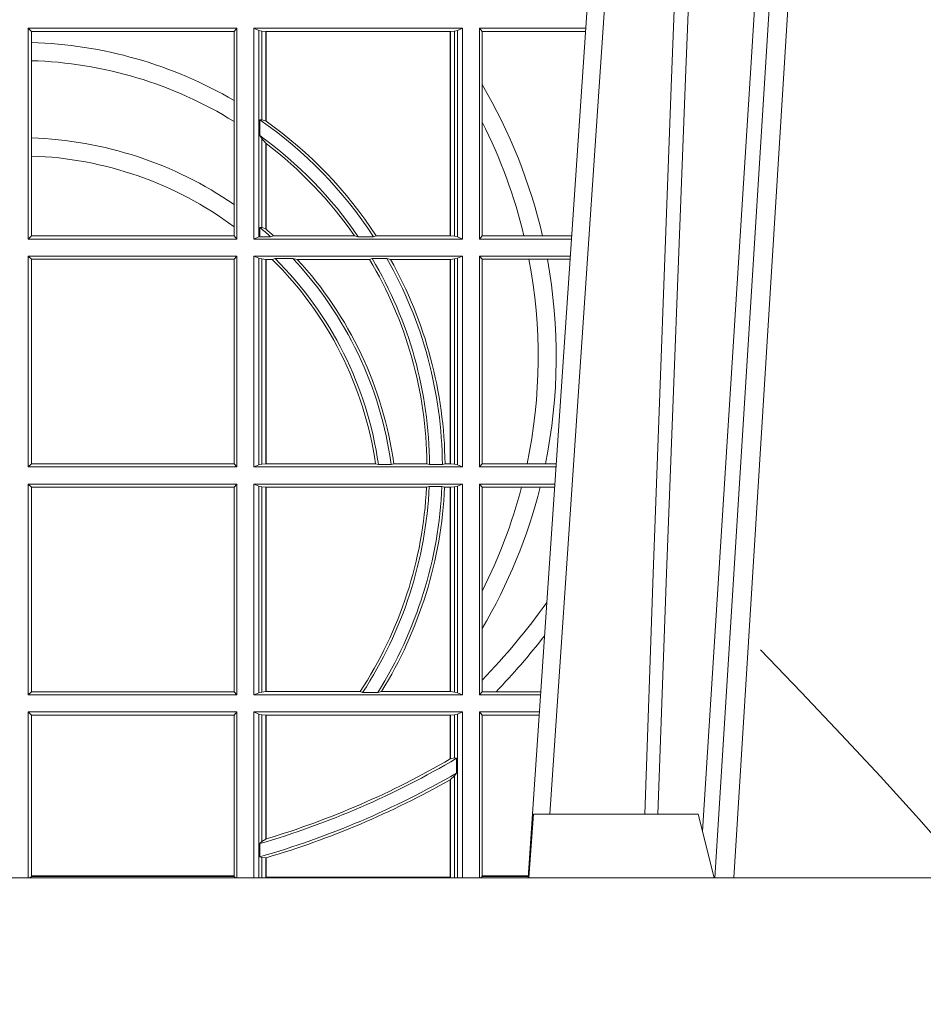
# Model space of a CAD drawing. Extents: x 211.6 to 229.8, y 143.4 to 165.6.
# Drawn here: x 219.1 to 219.2, y 159 to 159.1 of the extents above; entities that cross this region are included whole.
import ezdxf

# ---------------------------------------------------------------- set-up
doc = ezdxf.new("R2010")
doc.units = 0
doc.header["$LTSCALE"] = 0.02
doc.linetypes.add('VERDECKT2', pattern=[4.762499999999999, 3.175, -1.5875])
doc.layers.add('FRW-Kontur', color=7, linetype='Continuous', lineweight=15)
doc.layers.add('FRW-Rifi ST', color=124, linetype='Continuous', lineweight=15)

# ---------------------------------------------------------------- blocks, each defined once
blk = doc.blocks.new('ST-Halbblock_UT')
at = {"color": 0, "linetype": 'Continuous', "lineweight": 0}
for p, q in [((0.5261747797283647, 0.3100000000000023), (0.5093948592790412, 0.04000000000002046)), ((0.512376593418594, 0.04000000000002046), (0.5291565138679744, 0.3100000000000023)), ((0.4833902275811397, 0.05000000000001137), (0.5003458477974618, 0.3000000000000114))]:
    blk.add_line(p, q, dxfattribs=at)
at = {"color": 0, "linetype": 'Continuous'}
blk.add_line((0.497613591852712, 0.3000000000000114), (0.4799797468277234, 0.04000000000002046), dxfattribs=at)
at = {"color": 0, "linetype": 'Continuous', "lineweight": 5}
for p, q in [((0.4808168089129481, 0.05000000000001137), (0.4800999999999931, 0.04000000000002046)), ((0.5067567199715768, 0.05000000000001137), (0.4808168089129481, 0.05000000000001137)), ((0.5092500000000086, 0.04000000000002046), (0.5067567199715768, 0.05000000000001137))]:
    blk.add_line(p, q, dxfattribs=at)
at = {"color": 0, "linetype": 'Continuous', "lineweight": 0}
for points in [[(0.500423134789969, 0.05000000000001137), (0.5017796058629074, 0.08786198433827508), (0.5047423455809508, 0.1658164248791536), (0.5081188564639092, 0.2486613334173171), (0.5108438037374867, 0.3100000000000023)], [(0.5238673215943663, 0.3100000000000023), (0.5198005861184924, 0.2437642555721595), (0.5149309296181741, 0.1658160252892174), (0.5074168479230252, 0.04735237139868786)], [(0.5082503005240255, 0.3059904244025802), (0.5057922419078409, 0.2486638964469705), (0.502530056097271, 0.1658164248791536), (0.4996628978933586, 0.08786198433827508), (0.4983501045017533, 0.05000000000001137)]]:
    blk.add_lwpolyline(points, dxfattribs=at)
at = {"color": 0, "linetype": 'Continuous'}
blk.add_lwpolyline([(0.8000000000000114, 0.04000000000002046), (0, 0.04000000000002046), (0, 0), (0.8000000000000114, 0)], close=True, dxfattribs=at)
blk = doc.blocks.new('ST-Halbblock_SeitGitt')
at = {"color": 0, "linetype": 'Continuous', "lineweight": 0}
for p, q in [((0.4013500000350518, 0.1736499976667858), (0.4013500000350518, 0.1404999985660709)), ((0.4341500006616457, 0.1736499976667858), (0.4013500000350518, 0.1736499976667858)), ((0.4018393009668557, 0.1731606967349819), (0.4013500000350518, 0.1736499976667858)), ((0.4341500006616457, 0.1736499976667858), (0.4337307378650053, 0.1731606967349819)), ((0.4341500006616457, 0.1736499976667858), (0.4341500006616457, 0.1404999985660709)), ((0.4368500016630037, 0.1736499976667858), (0.4368500016630037, 0.1404999985660709)), ((0.4368500016630037, 0.1736499976667858), (0.4696500018239362, 0.1736499976667858)), ((0.4376151502132757, 0.1733186782638825), (0.4368500016630037, 0.1736499976667858)), ((0.4688848495483739, 0.1733186782638825), (0.4696500018239362, 0.1736499976667858)), ((0.4696500018239362, 0.1736499976667858), (0.4696500018239362, 0.1404999985660709)), ((0.4723500028252943, 0.1736499976667858), (0.4723500028252943, 0.1404999985660709)), ((0.4723500028252943, 0.1736499976667858), (0.4890442214900759, 0.1736499976667858)), ((0.4727692618966444, 0.1731606967349819), (0.4723500028252943, 0.1736499976667858)), ((0.4018393009668557, 0.1731606967349819), (0.4018393009668557, 0.1713942768818981)), ((0.4337307378650053, 0.1731606967349819), (0.4018393009668557, 0.1731606967349819)), ((0.4337307378650053, 0.1622967531274355), (0.4337307378650053, 0.1731606967349819)), ((0.4376151502132757, 0.1408313184346355), (0.4376151502132757, 0.1733186782638825)), ((0.4376151502132757, 0.1733186782638825), (0.4380884148180826, 0.1732184398987613)), ((0.4380884148180826, 0.1732184398987613), (0.4387080125511034, 0.1731507478815786)), ((0.4380884148180826, 0.159268847417394), (0.4380884148180826, 0.1732184398987613)), ((0.4387080125511034, 0.1731507478815786), (0.4387692637741907, 0.1731507478815786)), ((0.4387080125511034, 0.1731507478815786), (0.4387080125511034, 0.1590886178727544)), ((0.4387692637741907, 0.1731507478815786), (0.4677307397127493, 0.1731507478815786)), ((0.4387692637741907, 0.1731507478815786), (0.4387692637741907, 0.1590451344217456)), ((0.4677307397127493, 0.1731507478815786), (0.4677919909358366, 0.1731507478815786)), ((0.4677307397127493, 0.1409992470707095), (0.4677307397127493, 0.1731507478815786)), ((0.4677919909358366, 0.1731507478815786), (0.4684115886688573, 0.1732184398987613)), ((0.4677919909358366, 0.1409992470707095), (0.4677919909358366, 0.1731507478815786)), ((0.4684115886688573, 0.1732184398987613), (0.4688848495483739, 0.1733186782638825)), ((0.4684115886688573, 0.1732184398987613), (0.4684115886688573, 0.1409315548206962)), ((0.4688848495483739, 0.1408313184346355), (0.4688848495483739, 0.1733186782638825)), ((0.4727692618966444, 0.1647936503703988), (0.4727692618966444, 0.1731606967349819)), ((0.4727692618966444, 0.1731606967349819), (0.4890110358869606, 0.1731606967349819)), ((0.4018393009668557, 0.1713942768818981), (0.4018393009668557, 0.1685540347661174)), ((0.4018393009668557, 0.1685540347661174), (0.4018393009668557, 0.1563910848762191)), ((0.4727692618966444, 0.158878209751407), (0.4727692618966444, 0.1647936503703988)), ((0.4337307378650053, 0.1589843078817523), (0.4337307378650053, 0.1622967531274355)), ((0.4337307378650053, 0.1459174945320285), (0.4337307378650053, 0.1589843078817523)), ((0.4377651564777238, 0.1592361188794769), (0.4380884148180826, 0.159268847417394)), ((0.4377651564777238, 0.156788074162165), (0.4377651564777238, 0.1592361188794769)), ((0.4380884148180826, 0.159268847417394), (0.4387080125511034, 0.1590886178727544)), ((0.4727692618966444, 0.1409892968203224), (0.4727692618966444, 0.158878209751407)), ((0.4377651564777238, 0.156788074162165), (0.4380884148180826, 0.1562914221848644)), ((0.4018393009668557, 0.1563910848762191), (0.4018393009668557, 0.1535505323971904)), ((0.4380884148180826, 0.1423344469930328), (0.4380884148180826, 0.1562914221848644)), ((0.4380884148180826, 0.1562914221848644), (0.4387080125511034, 0.1555685053880609)), ((0.4387080125511034, 0.1555685053880609), (0.4387080125511034, 0.1420818574096359)), ((0.4387692637741907, 0.1555220230783618), (0.4387692637741907, 0.1420291929806865)), ((0.4018393009668557, 0.1535505323971904), (0.4018393009668557, 0.1409892968203224)), ((0.4337307378650053, 0.1424266777302421), (0.4337307378650053, 0.1459174945320285)), ((0.4018393009668557, 0.1409892968203224), (0.4013500000350518, 0.1404999985660709)), ((0.4337307378650053, 0.1409892968203224), (0.4018393009668557, 0.1409892968203224)), ((0.4337307378650053, 0.1409892968203224), (0.4337307378650053, 0.1424266777302421)), ((0.4341500006616457, 0.1404999985660709), (0.4337307378650053, 0.1409892968203224)), ((0.4380884148180826, 0.1423344469930328), (0.4377651564777238, 0.1423298239077724)), ((0.4377651564777238, 0.1408630877103008), (0.4377651564777238, 0.1423298239077724)), ((0.4387080125511034, 0.1420818574096359), (0.4380884148180826, 0.1423344469930328)), ((0.4394592098892076, 0.1408630877103008), (0.4399343222380026, 0.1409992470707095)), ((0.4399343222380026, 0.1409992470707095), (0.4526697970927103, 0.1409992470707095)), ((0.4526697970927103, 0.1409992470707095), (0.4532726533711298, 0.1408630877103008)), ((0.4560895018279894, 0.1409992470707095), (0.4556774251163347, 0.1408630877103008)), ((0.4560895018279894, 0.1409992470707095), (0.4677307397127493, 0.1409992470707095)), ((0.4677307397127493, 0.1409992470707095), (0.4677919909358366, 0.1409992470707095)), ((0.4677919909358366, 0.1409992470707095), (0.4684115886688573, 0.1409315548206962)), ((0.4727692618966444, 0.1409892968203224), (0.4723500028252943, 0.1404999985660709)), ((0.4727692618966444, 0.1409892968203224), (0.4793396160006864, 0.1409892968203224)), ((0.4793396160006864, 0.1409892968203224), (0.4822561159730299, 0.1409892968203224)), ((0.4822561159730299, 0.1409892968203224), (0.4868290917318632, 0.1409892968202939)), ((0.4341500006616457, 0.1404999985660709), (0.4013500000350518, 0.1404999985660709)), ((0.4376151502132757, 0.1408313184346355), (0.4368500016630037, 0.1404999985660709)), ((0.4368500016630037, 0.1404999985660709), (0.4696500018239362, 0.1404999985660709)), ((0.4376151502132757, 0.1408313184346355), (0.4377651564777238, 0.1408630877103008)), ((0.4394592098892076, 0.1408630877103008), (0.4377651564777238, 0.1408630877103008)), ((0.4556774251163347, 0.1408630877103008), (0.4532726533711298, 0.1408630877103008)), ((0.4684115886688573, 0.1409315548206962), (0.4688848495483739, 0.1408313184346355)), ((0.4688848495483739, 0.1408313184346355), (0.4696500018239362, 0.1404999985660709)), ((0.4723500028252943, 0.1404999985660709), (0.4867959063103626, 0.1404999985660709)), ((0.4013500000350518, 0.1377999975647128), (0.4013500000350518, 0.1046499989296592)), ((0.4341500006616457, 0.1377999975647128), (0.4013500000350518, 0.1377999975647128)), ((0.4018393009668557, 0.1373106955851711), (0.4013500000350518, 0.1377999975647128)), ((0.4018393009668557, 0.1373106955851711), (0.4018393009668557, 0.105139300909201)), ((0.4337307378650053, 0.1373106955851711), (0.4018393009668557, 0.1373106955851711)), ((0.4341500006616457, 0.1377999975647128), (0.4337307378650053, 0.1373106955851711)), ((0.4337307378650053, 0.105139300909201), (0.4337307378650053, 0.1373106955851711)), ((0.4341500006616457, 0.1377999975647128), (0.4341500006616457, 0.1046499989296592)), ((0.4368500016630037, 0.1377999975647128), (0.4368500016630037, 0.1046499989296592)), ((0.4368500016630037, 0.1377999975647128), (0.4696500018239362, 0.1377999975647128)), ((0.4376151502132757, 0.1374686776961482), (0.4368500016630037, 0.1377999975647128)), ((0.4376151502132757, 0.1049813187982238), (0.4376151502132757, 0.1374686776961482)), ((0.4376151502132757, 0.1374686776961482), (0.4380884148180826, 0.1373684413100875)), ((0.4380884148180826, 0.1373684413100875), (0.4387080125511034, 0.1373007490600742)), ((0.4380884148180826, 0.1050815589095748), (0.4380884148180826, 0.1373684413100875)), ((0.4387080125511034, 0.1373007490600742), (0.4387692637741907, 0.1373007490600742)), ((0.4387080125511034, 0.1373007490600742), (0.4387080125511034, 0.1051492474342979)), ((0.4387692637741907, 0.1373007490600742), (0.4397139228880746, 0.1373007490600742)), ((0.4387692637741907, 0.1373007490600742), (0.4387692637741907, 0.1051492474342979)), ((0.4401728302240713, 0.137436908420483), (0.4397139228880746, 0.1373007490600742)), ((0.4429634302854879, 0.137436908420483), (0.4401728302240713, 0.137436908420483)), ((0.4429634302854879, 0.137436908420483), (0.4436638705432756, 0.1373007490600742)), ((0.4436638705432756, 0.1373007490600742), (0.4550491921604021, 0.1373007490600742)), ((0.4550491921604021, 0.1373007490600742), (0.4554563775658949, 0.137436908420483)), ((0.457770323008333, 0.137436908420483), (0.4554563775658949, 0.137436908420483)), ((0.4583295673132284, 0.1373007490600742), (0.457770323008333, 0.137436908420483)), ((0.4583295673132284, 0.1373007490600742), (0.4677307397127493, 0.1373007490600742)), ((0.4677307397127493, 0.1373007490600742), (0.4677919909358366, 0.1373007490600742)), ((0.4677307397127493, 0.1051492474342979), (0.4677307397127493, 0.1373007490600742)), ((0.4677919909358366, 0.1373007490600742), (0.4684115886688573, 0.1373684413100875)), ((0.4677919909358366, 0.1051492474342979), (0.4677919909358366, 0.1373007490600742)), ((0.4684115886688573, 0.1373684413100875), (0.4688848495483739, 0.1374686776961482)), ((0.4684115886688573, 0.1373684413100875), (0.4684115886688573, 0.1050815589095748)), ((0.4688848495483739, 0.1374686776961482), (0.4696500018239362, 0.1377999975647128)), ((0.4688848495483739, 0.1049813187982238), (0.4688848495483739, 0.1374686776961482)), ((0.4696500018239362, 0.1377999975647128), (0.4696500018239362, 0.1046499989296592)), ((0.4723500028252943, 0.1377999975647128), (0.4723500028252943, 0.1046499989296592)), ((0.4723500028252943, 0.1377999975647128), (0.4866127855441391, 0.1377999975647128)), ((0.4727692618966444, 0.1373106955851711), (0.4723500028252943, 0.1377999975647128)), ((0.4727692618966444, 0.105139300909201), (0.4727692618966444, 0.1373106955851711)), ((0.4727692618966444, 0.1373106955851711), (0.4801308304071767, 0.1373106955851711)), ((0.4801308304071767, 0.1373106955851711), (0.4830195471644743, 0.1373106955851711)), ((0.4830195471644743, 0.1373106955851711), (0.4865795998699696, 0.1373106955851711)), ((0.4018393009668557, 0.105139300909201), (0.4013500000350518, 0.1046499989296592)), ((0.4341500006616457, 0.1046499989296592), (0.4013500000350518, 0.1046499989296592)), ((0.4337307378650053, 0.105139300909201), (0.4018393009668557, 0.105139300909201)), ((0.4341500006616457, 0.1046499989296592), (0.4337307378650053, 0.105139300909201)), ((0.4376151502132757, 0.1049813187982238), (0.4368500016630037, 0.1046499989296592)), ((0.4368500016630037, 0.1046499989296592), (0.4696500018239362, 0.1046499989296592)), ((0.4376151502132757, 0.1049813187982238), (0.4380884148180826, 0.1050815589095748)), ((0.4380884148180826, 0.1050815589095748), (0.4387080125511034, 0.1051492474342979)), ((0.4387080125511034, 0.1051492474342979), (0.4387692637741907, 0.1051492474342979)), ((0.4387692637741907, 0.1051492474342979), (0.4559904985130174, 0.1051492474342979)), ((0.4564339458942754, 0.1050130880738891), (0.4559904985130174, 0.1051492474342979)), ((0.458453317731653, 0.1050130880738891), (0.4564339458942754, 0.1050130880738891)), ((0.458453317731653, 0.1050130880738891), (0.4588580816984518, 0.1051492474342979)), ((0.4588580816984518, 0.1051492474342979), (0.4640771463513715, 0.1051492474342979)), ((0.4640771463513715, 0.1051492474342979), (0.4644979625940664, 0.1050130880738891)), ((0.4664980188012464, 0.1050130880738891), (0.4644979625940664, 0.1050130880738891)), ((0.4669164136052473, 0.1051492474342979), (0.4664980188012464, 0.1050130880738891)), ((0.4669164136052473, 0.1051492474342979), (0.4677307397127493, 0.1051492474342979)), ((0.4677307397127493, 0.1051492474342979), (0.4677919909358366, 0.1051492474342979)), ((0.4677919909358366, 0.1051492474342979), (0.4684115886688573, 0.1050815589095748)), ((0.4684115886688573, 0.1050815589095748), (0.4688848495483739, 0.1049813187982238)), ((0.4688848495483739, 0.1049813187982238), (0.4696500018239362, 0.1046499989296592)), ((0.4727692618966444, 0.105139300909201), (0.4723500028252943, 0.1046499989296592)), ((0.4723500028252943, 0.1046499989296592), (0.4843644703960024, 0.1046499989296592)), ((0.4727692618966444, 0.105139300909201), (0.4798190757632597, 0.105139300909201)), ((0.4798190757632597, 0.105139300909201), (0.4827186778188093, 0.105139300909201)), ((0.4827186778188093, 0.105139300909201), (0.4843976560701719, 0.105139300909201)), ((0.4013500000350518, 0.1019499979283012), (0.4013500000350518, 0.06879999556795724)), ((0.4341500006616457, 0.1019499979283012), (0.4013500000350518, 0.1019499979283012)), ((0.4018393009668557, 0.1014606959487594), (0.4013500000350518, 0.1019499979283012)), ((0.4018393009668557, 0.1014606959487594), (0.4018393009668557, 0.06928929754749902)), ((0.4337307378650053, 0.1014606959487594), (0.4018393009668557, 0.1014606959487594)), ((0.4341500006616457, 0.1019499979283012), (0.4337307378650053, 0.1014606959487594)), ((0.4337307378650053, 0.06928929754749902), (0.4337307378650053, 0.1014606959487594)), ((0.4341500006616457, 0.1019499979283012), (0.4341500006616457, 0.06879999556795724)), ((0.4368500016630037, 0.1019499979283012), (0.4368500016630037, 0.06879999556795724)), ((0.4368500016630037, 0.1019499979283012), (0.4696500018239362, 0.1019499979283012)), ((0.4376151502132757, 0.1016186780597366), (0.4368500016630037, 0.1019499979283012)), ((0.4376151502132757, 0.06913131543652185), (0.4376151502132757, 0.1016186780597366)), ((0.4376151502132757, 0.1016186780597366), (0.4380884148180826, 0.1015184379483856)), ((0.4380884148180826, 0.1015184379483856), (0.4387080125511034, 0.1014507494236625)), ((0.4380884148180826, 0.06923155554787286), (0.4380884148180826, 0.1015184379483856)), ((0.4387080125511034, 0.1014507494236625), (0.4387692637741907, 0.1014507494236625)), ((0.4387080125511034, 0.1014507494236625), (0.4387080125511034, 0.06929924407259591)), ((0.4387692637741907, 0.1014507494236625), (0.4640078485012396, 0.1014507494236625)), ((0.4387692637741907, 0.1014507494236625), (0.4387692637741907, 0.06929924407259591)), ((0.4640078485012396, 0.1014507494236625), (0.4644341856241567, 0.1015869087840713)), ((0.4664361640811308, 0.1015869087840713), (0.4644341856241567, 0.1015869087840713)), ((0.4668500512838705, 0.1014507494236625), (0.4664361640811308, 0.1015869087840713)), ((0.4668500512838705, 0.1014507494236625), (0.4677307397127493, 0.1014507494236625)), ((0.4677307397127493, 0.1014507494236625), (0.4677919909358366, 0.1014507494236625)), ((0.4677307397127493, 0.06929924407259591), (0.4677307397127493, 0.1014507494236625)), ((0.4677919909358366, 0.1014507494236625), (0.4684115886688573, 0.1015184379483856)), ((0.4677919909358366, 0.06929924407259591), (0.4677919909358366, 0.1014507494236625)), ((0.4684115886688573, 0.1015184379483856), (0.4688848495483739, 0.1016186780597366)), ((0.4684115886688573, 0.1015184379483856), (0.4684115886688573, 0.06923155554787286)), ((0.4688848495483739, 0.1016186780597366), (0.4696500018239362, 0.1019499979283012)), ((0.4688848495483739, 0.06913131543652185), (0.4688848495483739, 0.1016186780597366)), ((0.4696500018239362, 0.1019499979283012), (0.4696500018239362, 0.06879999556795724)), ((0.4723500028252943, 0.1019499979283012), (0.4723500028252943, 0.06879999556795724)), ((0.4723500028252943, 0.1019499979283012), (0.4841813496297505, 0.1019499979283012)), ((0.4727692618966444, 0.1014606959487594), (0.4723500028252943, 0.1019499979283012)), ((0.4727692618966444, 0.08512178876654275), (0.4727692618966444, 0.1014606959487594)), ((0.4727692618966444, 0.1014606959487594), (0.4789525508880956, 0.1014606959487594)), ((0.4789525508880956, 0.1014606959487594), (0.481882841885124, 0.1014606959487594)), ((0.481882841885124, 0.1014606959487594), (0.4841481639556093, 0.1014606959487594)), ((0.4727692618966444, 0.0792063481475509), (0.4727692618966444, 0.08512178876654275)), ((0.4727692618966444, 0.07112532177225717), (0.4727692618966444, 0.0792063481475509)), ((0.4727692618966444, 0.06928929754749902), (0.4727692618966444, 0.07112532177225717)), ((0.4018393009668557, 0.06928929754749902), (0.4013500000350518, 0.06879999556795724)), ((0.4341500006616457, 0.06879999556795724), (0.4013500000350518, 0.06879999556795724)), ((0.4337307378650053, 0.06928929754749902), (0.4018393009668557, 0.06928929754749902)), ((0.4341500006616457, 0.06879999556795724), (0.4337307378650053, 0.06928929754749902)), ((0.4376151502132757, 0.06913131543652185), (0.4368500016630037, 0.06879999556795724)), ((0.4368500016630037, 0.06879999556795724), (0.4696500018239362, 0.06879999556795724)), ((0.4376151502132757, 0.06913131543652185), (0.4380884148180826, 0.06923155554787286)), ((0.4380884148180826, 0.06923155554787286), (0.4387080125511034, 0.06929924407259591)), ((0.4387080125511034, 0.06929924407259591), (0.4387692637741907, 0.06929924407259591)), ((0.4387692637741907, 0.06929924407259591), (0.4535463355481966, 0.06929924407259591)), ((0.4535463355481966, 0.06929924407259591), (0.4539588071406229, 0.06916309216276773)), ((0.4563342943787916, 0.06916309216276773), (0.4539588071406229, 0.06916309216276773)), ((0.4569133982062681, 0.06929924407259591), (0.4563342943787916, 0.06916309216276773)), ((0.4569133982062681, 0.06929924407259591), (0.4677307397127493, 0.06929924407259591)), ((0.4677307397127493, 0.06929924407259591), (0.4677919909358366, 0.06929924407259591)), ((0.4677919909358366, 0.06929924407259591), (0.4684115886688573, 0.06923155554787286)), ((0.4684115886688573, 0.06923155554787286), (0.4688848495483739, 0.06913131543652185)), ((0.4688848495483739, 0.06913131543652185), (0.4696500018239362, 0.06879999556795724)), ((0.4727692618966444, 0.06928929754749902), (0.4723500028252943, 0.06879999556795724)), ((0.4723500028252943, 0.06879999556795724), (0.4819330342290016, 0.06879999556795724)), ((0.4727692618966444, 0.06928929754749902), (0.4749439746141775, 0.06928929754749902)), ((0.4749439746141775, 0.06928929754749902), (0.4819662199031143, 0.06928929754749902)), ((0.4341500006616457, 0.06609999456659921), (0.4013500000350518, 0.06609999456659921)), ((0.4013500000350518, 0.06609999456659921), (0.4013500000350518, 0.03999999627131956)), ((0.4018393009668557, 0.06561070003763803), (0.4013500000350518, 0.06609999456659921)), ((0.4018393009668557, 0.06561070003763803), (0.4018393009668557, 0.0403455949689544)), ((0.4337307378650053, 0.06561070003763803), (0.4018393009668557, 0.06561070003763803)), ((0.4341500006616457, 0.06609999456659921), (0.4337307378650053, 0.06561070003763803)), ((0.4337307378650053, 0.0403455949689544), (0.4337307378650053, 0.06561070003763803)), ((0.4341500006616457, 0.06609999456659921), (0.4341500006616457, 0.03999999627131956)), ((0.4368500016630037, 0.06609999456659921), (0.4696500018239362, 0.06609999456659921)), ((0.4368500016630037, 0.06609999456659921), (0.4368500016630037, 0.03999999627131956)), ((0.4376151502132757, 0.0657686746980346), (0.4368500016630037, 0.06609999456659921)), ((0.4376151502132757, 0.03999999627131956), (0.4376151502132757, 0.0657686746980346)), ((0.4376151502132757, 0.0657686746980346), (0.4380884148180826, 0.06566844203726419)), ((0.4380884148180826, 0.06566844203726419), (0.4387080125511034, 0.06560074606196054)), ((0.4380884148180826, 0.04570439526096948), (0.4380884148180826, 0.06566844203726419)), ((0.4387080125511034, 0.06560074606196054), (0.4387692637741907, 0.06560074606196054)), ((0.4387080125511034, 0.06560074606196054), (0.4387080125511034, 0.04610630938068994)), ((0.4387692637741907, 0.06560074606196054), (0.4677307397127493, 0.06560074606196054)), ((0.4387692637741907, 0.06560074606196054), (0.4387692637741907, 0.04612471231476434)), ((0.4677307397127493, 0.06560074606196054), (0.4677919909358366, 0.06560074606196054)), ((0.4677307397127493, 0.05870536782995828), (0.4677307397127493, 0.06560074606196054)), ((0.4677919909358366, 0.06560074606196054), (0.4684115886688573, 0.06566844203726419)), ((0.4677919909358366, 0.05874105611101754), (0.4677919909358366, 0.06560074606196054)), ((0.4684115886688573, 0.06566844203726419), (0.4688848495483739, 0.0657686746980346)), ((0.4684115886688573, 0.06566844203726419), (0.4684115886688573, 0.05886242606894143)), ((0.4688848495483739, 0.0657686746980346), (0.4696500018239362, 0.06609999456659921)), ((0.4688848495483739, 0.03999999627131956), (0.4688848495483739, 0.0657686746980346)), ((0.4696500018239362, 0.06609999456659921), (0.4696500018239362, 0.03999999627131956)), ((0.4723500028252943, 0.06609999456659921), (0.4817499134627496, 0.06609999456659921)), ((0.4723500028252943, 0.06609999456659921), (0.4723500028252943, 0.03999999627131956)), ((0.4727692618966444, 0.06561070003763803), (0.4723500028252943, 0.06609999456659921)), ((0.4727692618966444, 0.0403455949689544), (0.4727692618966444, 0.06561070003763803)), ((0.4727692618966444, 0.06561070003763803), (0.4817167282938897, 0.0656107000376096)), ((0.4677919909358366, 0.05874105611101754), (0.4684115886688573, 0.05886242606894143)), ((0.4684115886688573, 0.05886242606894143), (0.4687348470092161, 0.0588082528974212)), ((0.4687348470092161, 0.0588082528974212), (0.4687348470092161, 0.05649041452662118)), ((0.4677919909358366, 0.05546597459570535), (0.4684115886688573, 0.05606006899134286)), ((0.4684115886688573, 0.05606006899134286), (0.4687348470092161, 0.05649041452662118)), ((0.4684115886688573, 0.05606006899134286), (0.4684115886688573, 0.03999999627131956)), ((0.4677307397127493, 0.0401256687308944), (0.4677307397127493, 0.05543126234070428)), ((0.4677919909358366, 0.03999999233738549), (0.4677919909358366, 0.05546597459570535)), ((0.4377651564777238, 0.04538984664932855), (0.4380884148180826, 0.04570439526096948)), ((0.4377651564777238, 0.04330796071545251), (0.4377651564777238, 0.04538984664932855)), ((0.4380884148180826, 0.04570439526096948), (0.4387080125511034, 0.04610630938068994)), ((0.4387692622343025, 0.04612471340806223), (0.4387080127840761, 0.04610630374321545)), ((0.4377651564777238, 0.04330796071545251), (0.4380884148180826, 0.04318146475807794)), ((0.4380884148180826, 0.03999999627131956), (0.4380884148180826, 0.04318146475807794)), ((0.4380884148180826, 0.04318146475807794), (0.4387080125511034, 0.04314467379109033)), ((0.4387080125511034, 0.04314467379109033), (0.4387080125511034, 0.03999999233738549)), ((0.4387692637741907, 0.04316267439381249), (0.4387692637741907, 0.0401256687308944)), ((0.4018393009668557, 0.0403455949689544), (0.4018393009668557, 0.04019999572292932)), ((0.4018393009668557, 0.0403455949689544), (0.4337307378650053, 0.0403455949689544)), ((0.4337307378650053, 0.04019999572292932), (0.4337307378650053, 0.0403455949689544)), ((0.4727692618966444, 0.04019999572292932), (0.4727692618966444, 0.0403455949689544)), ((0.4727692618966444, 0.0403455949689544), (0.4800031861888385, 0.04034559496892598)), ((0.4018393009668557, 0.04019999572292932), (0.4016058944946224, 0.03999999627131956)), ((0.4337307378650053, 0.04019999572292932), (0.4018393009668557, 0.04019999572292932)), ((0.4339307349132469, 0.03999999627131956), (0.4337307378650053, 0.04019999572292932)), ((0.4387692637741907, 0.0401256687308944), (0.4677307397127493, 0.0401256687308944)), ((0.4725692672517994, 0.03999999627131956), (0.4727692618966444, 0.04019999572292932)), ((0.4799933112867336, 0.04019999572292932), (0.4727692618966444, 0.04019999572292932))]:
    blk.add_line(p, q, dxfattribs=at)
for points in [[(0.4677919909358366, 0.05874105611101754), (0.4677843317389829, 0.05873659321323998), (0.4677766799927099, 0.05873213031546243), (0.4677690207958562, 0.05872766741768487), (0.4677613615990026, 0.05872320451990731), (0.4677537098527296, 0.05871874907271035), (0.4677460506558759, 0.05871428617493279), (0.4677383914590223, 0.05870982327715524), (0.4677307397127493, 0.05870536782995828)], [(0.4677919909358366, 0.05546597459570535), (0.4677843317389829, 0.05546163835779794), (0.4677766799927099, 0.05545729466930993), (0.4677690207958562, 0.05545295098082192), (0.4677613615990026, 0.05544861474291451), (0.4677537098527296, 0.05544427850500711), (0.4677460506558759, 0.0554399348165191), (0.4677383914590223, 0.05543559857861169), (0.4677307397127493, 0.05543126234070428)], [(0.4387692637741907, 0.04316267439381249), (0.4387616083026273, 0.04316042431847222), (0.4387539491057737, 0.04315817424313195), (0.4387462936342104, 0.04315592416779168), (0.438738638162647, 0.04315367409245141), (0.4387309826910837, 0.04315142401711114), (0.4387233272195203, 0.04314917394177087), (0.4387156680226667, 0.0431469238664306), (0.4387080125511034, 0.04314467379109033)]]:
    blk.add_lwpolyline(points, dxfattribs=at)
for centre, radius, start, end in [((0.4000000000000341, 0.1044999977017937), 0.06691956087166101, 59.73175677913856, 88.42501274631573), ((0.4000000000000341, 0.1044999977017937), 0.06408043912833891, 58.2387291352104, 88.35521323698502), ((0.4000000000000341, 0.1219999977018063), 0.08441956087166094, 12.99932555133156, 30.45864462393512), ((0.4000000000000341, 0.1044999977017937), 0.06649999999999989, 33.14867204323156, 55.39628763623729), ((0.4000000000000341, 0.1044999977017937), 0.06691956087166094, 54.59577679899768, 54.66008934082265), ((0.4000000000000341, 0.1044999977017937), 0.06691956087166093, 33.05335221811093, 54.59577679899768), ((0.4000000000000341, 0.1219999977018063), 0.08158043912833908, 13.46007983619622, 26.87510854821054), ((0.4000000000000341, 0.1044999977017937), 0.06449999999999965, 34.31684163153665, 54.16123493511686), ((0.4000000000000341, 0.09699999770180057), 0.05941956087166112, 55.41205118300611, 88.22615620958514), ((0.4000000000000341, 0.1044999977017937), 0.06408043912833893, 52.77048821197871, 52.83923767431136), ((0.4000000000000341, 0.1044999977017937), 0.06408043912833893, 34.7212839085931, 52.77048821197871), ((0.4000000000000341, 0.09699999770180057), 0.05658043912833925, 53.40495381105027, 88.1371167561826), ((0.4000000000000341, 0.09699999770180057), 0.05900000000000035, 48.02547107772727, 50.20166420598559), ((0.4000000000000341, 0.09699999770180057), 0.05941956087166121, 49.27218901620612, 49.35007811571417), ((0.4000000000000341, 0.09699999770180057), 0.05941956087166121, 47.77268384333964, 49.27218901620612), ((0.4000000000000341, 0.09699999770180057), 0.05658043912833879, 8.281081153573203, 45.42019985579334), ((0.4000000000000341, 0.09699999770180057), 0.057, 8.081440991122538, 45.18770059176529), ((0.4000000000000341, 0.09699999770180057), 0.05900000000000029, 7.805755697798746, 43.26481813147723), ((0.4000000000000341, 0.09699999770180057), 0.05941956087166102, 7.882823268435209, 42.70629873723571), ((0.4000000000000341, 0.1044999977017937), 0.06408043912833876, 0.5805189961981164, 30.78836149913338), ((0.4000000000000341, 0.1044999977017937), 0.0644999999999999, 0.4557867755640413, 30.7071193023065), ((0.4000000000000341, 0.1044999977017937), 0.06649999999999986, 0.4420786264624531, 29.6889982685083), ((0.4000000000000341, 0.1044999977017937), 0.06691956087166101, 0.5558891727900285, 29.35056625549569), ((0.4000000000000341, 0.1219999977018063), 0.0815804391283389, 348.0723860953394, 10.81719529139502), ((0.4000000000000341, 0.1219999977018063), 0.08441956087166112, 348.4791201991343, 10.44923959690801), ((0.4000000000000341, 0.1044999977017937), 0.06408043912833883, 326.6795361998001, 357.2725663448505), ((0.4000000000000341, 0.1044999977017937), 0.06449999999999997, 326.779741010102, 357.4114015012561), ((0.4000000000000341, 0.1044999977017937), 0.06649999999999996, 327.901115049647, 357.4893047312432), ((0.4000000000000341, 0.1044999977017937), 0.06691956087166087, 328.263344550275, 357.3883621244792), ((0.4000000000000341, 0.1219999977018063), 0.08158043912833904, 333.1248914517894, 345.4178732201249), ((0.4000000000000341, 0.1219999977018063), 0.0844195608716609, 329.5413553760649, 345.9185934993177), ((0.4000000000000341, 0.1419999977017881), 0.1015804391283389, 315.7556555683426, 324.7139404604144), ((0.4000000000000341, 0.1419999977017881), 0.1044195608716611, 315.8665310605173, 322.2484902200946), ((0.4000000000000341, 0.1749999977018035), 0.1350000000000001, 286.2448007233376, 300.6070282140208), ((0.4000000000000341, 0.1749999977018035), 0.1345804391283391, 286.7427451155832, 300.2167951623841), ((0.4000000000000341, 0.1749999977018035), 0.1370000000000011, 286.0012346901058, 300.1134750070215), ((0.4000000000000341, 0.1749999977018035), 0.1374195608716612, 286.386971819397, 299.5297571467626)]:
    blk.add_arc(centre, radius, start, end, dxfattribs=at)
blk = doc.blocks.new('ST-Halbblock')
at = {"color": 0}
for name in ['ST-Halbblock_UT', 'ST-Halbblock_SeitGitt']:
    blk.add_blockref(name, (0, 0), dxfattribs=at)
blk = doc.blocks.new('Pfeil-Symbol_Versickerung')
at = {"color": 0}
for q in [(0.002686978709562027, 0.036794449909479), (-0.02608688749859311, 0.02608688749859311)]:
    blk.add_line((0, 0), q, dxfattribs=at)
at = {"color": 0, "linetype": 'VERDECKT2'}
blk.add_spline([(-0.03597509950574818, 0.3107362874509079), (0.02491126130186672, 0.2052780170441224), (-0.02125096842877383, 0.1253226897599689), (0, 0)], degree=3, dxfattribs=at)
blk = doc.blocks.new('*U50')
at = {"color": 0}
blk.add_blockref('Pfeil-Symbol_Versickerung', (0.007405132703524941, -0.1553681437254397), dxfattribs=at)
blk = doc.blocks.new('*U51')
at = {"layer": 'FRW-Kontur', "color": 0, "linetype": 'ByBlock', "lineweight": -2}
blk.add_blockref('*U50', (2.8, 0), dxfattribs=at)

msp = doc.modelspace()

# ---------------------------------------------------------------- block references
at = {"layer": 'FRW-Kontur', "color": 5}
msp.add_blockref('*U51', (216.4432863075953, 158.889163078622), dxfattribs=at)
at = {"layer": 'FRW-Rifi ST'}
msp.add_blockref('ST-Halbblock', (218.6981683202982, 158.9686643781785), dxfattribs=at)

doc.saveas('drawing.dxf')
